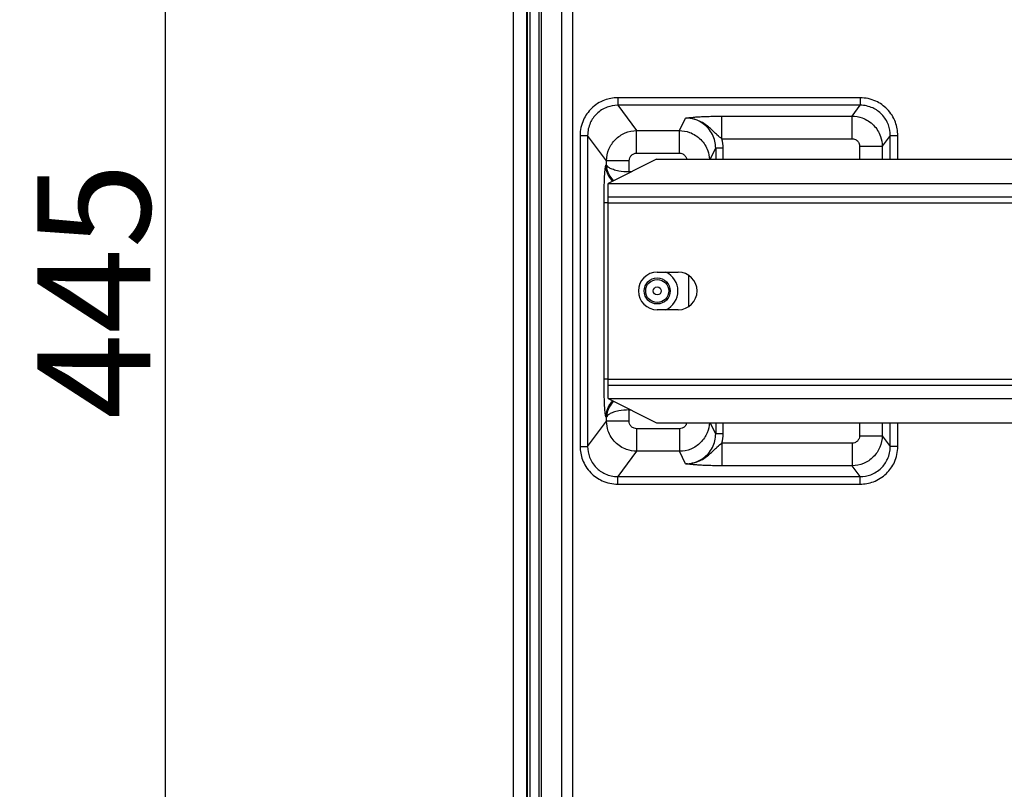
# Model space of a CAD drawing. Extents: x 2146 to 4666, y -1897 to -154.
# Drawn here: x 3555 to 3686, y -1050 to -947 of the extents above; entities that cross this region are included whole.
import ezdxf

# ---------------------------------------------------------------- set-up
doc = ezdxf.new("R2010")
doc.units = 0
doc.header["$LTSCALE"] = 30
doc.layers.get('DEFPOINTS').update_dxf_attribs({"linetype": 'CONTINUOUS'})
doc.layers.add('1', color=7, linetype='CONTINUOUS')
doc.styles.get("Standard").update_dxf_attribs({"font": 'txt.shx', "width": 0.7, "height": 3})
doc.styles.add('TEXTSTYLE_0', font='txt', dxfattribs={"width": 0.8})
doc.dimstyles.new('DSTYLE1', dxfattribs={"dimtxt": 10, "dimasz": 10, "dimexe": 4, "dimexo": 2, "dimgap": 2, "dimtad": 1, "dimdec": 0, "dimzin": 3, "dimdsep": 46, "dimtxsty": 'STANDARD', "dimcen": 0.09, "dimadec": 0, "dimazin": 0, "dimtp": 1, "dimtm": 1, "dimtfac": 1, "dimtdec": 4, "dimtofl": 0, "dimtmove": 0, "dimatfit": 3, "dimfxl": 1, "dimtolj": 1, "dimtzin": 0, "dimarcsym": 0})

# ---------------------------------------------------------------- blocks, each defined once
blk = doc.blocks.new('*D711')
at = {"layer": '1', "color": 0, "linetype": 'Continuous', "lineweight": -2}
for p, q in [((3682.18, -761), (3570.8, -761)), ((3574.8, -1196), (3574.8, -771)), ((3682.18, -1206), (3570.8, -1206))]:
    blk.add_line(p, q, dxfattribs=at)
at = {"layer": '1', "color": 0}
for points in [[(3576.46, -771), (3573.13, -771), (3574.8, -761)], [(3573.13, -1196), (3576.46, -1196), (3574.8, -1206)]]:
    blk.add_solid(points, dxfattribs=at)
at = {"layer": 'DEFPOINTS', "color": 0}
for p in [(3574.8, -761), (3684.18, -761), (3684.18, -1206)]:
    blk.add_point(p, dxfattribs=at)
at = {"layer": '1', "color": 0, "linetype": 'Continuous', "insert": (3565.3, -983.5), "char_height": 15, "attachment_point": 5, "rotation": 90, "style": 'TEXTSTYLE_0'}
blk.add_mtext('\\A1;445', dxfattribs=at)

msp = doc.modelspace()

# ---------------------------------------------------------------- linework, layer by layer
at = {"layer": '1', "color": 7, "linetype": 'Continuous'}
for p, q in [((3621.04, -1218.12), (3621.04, -748.88)), ((3622.79, -918.18), (3622.79, -1055.22)), ((3622.92, -1193.82), (3622.92, -918.18)), ((3623.22, -918.18), (3623.22, -1193.82)), ((3624.44, -1193.82), (3624.44, -918.18)), ((3624.74, -1193.82), (3624.74, -918.18)), ((3627.44, -919.46), (3627.44, -1192.54)), ((3628.94, -1192.54), (3628.94, -919.46)), ((3667.1, -957.84), (3634.88, -957.84)), ((3634.88, -957.84), (3634.88, -958.83)), ((3667.1, -957.84), (3667.1, -958.83)), ((3667.1, -958.83), (3634.88, -958.83)), ((3634.88, -958.83), (3637.4, -962.2)), ((3666.02, -960.27), (3667.1, -958.83)), ((3643.08, -962.2), (3643.91, -960.54)), ((3648.73, -963.27), (3648.73, -960.27)), ((3648.73, -960.27), (3666.02, -960.27)), ((3666.02, -963.27), (3666.02, -960.27)), ((3637.4, -965.19), (3637.4, -962.2)), ((3637.4, -962.2), (3643.08, -962.2)), ((3643.08, -965.19), (3643.08, -962.2)), ((3629.89, -962.83), (3629.89, -1004.17)), ((3629.89, -962.83), (3630.89, -962.83)), ((3630.89, -962.83), (3630.89, -1004.17)), ((3633.41, -966.19), (3630.89, -962.83)), ((3648.73, -963.27), (3666.02, -963.27)), ((3671.09, -962.83), (3670.01, -964.27)), ((3671.09, -962.83), (3672.09, -962.83)), ((3671.09, -966), (3671.09, -962.83)), ((3672.09, -966), (3672.09, -962.83)), ((3647.17, -966), (3647.9, -964.54)), ((3647.9, -964.54), (3647.9, -966)), ((3648.9, -966), (3648.9, -964.54)), ((3667.01, -964.27), (3667.01, -966)), ((3670.01, -964.27), (3670.01, -966)), ((3633.41, -966.72), (3633.41, -966.19)), ((3640.03, -966), (3633.63, -969.2)), ((3636.41, -967.69), (3636.41, -966.19)), ((3637.4, -965.19), (3643.08, -965.19)), ((3640.03, -966), (3906.81, -966)), ((3633.32, -966.78), (3633.41, -966.72)), ((3636.65, -967.69), (3636.41, -967.69)), ((3633.63, -971), (3633.63, -969.2)), ((3633.63, -969.2), (3906.81, -969.2)), ((3633.63, -971), (3906.8, -971)), ((3633.63, -971.8), (3633.63, -971)), ((3633.63, -971.78), (3633.07, -971.78)), ((3633.07, -995.22), (3633.07, -971.78)), ((3633.63, -995.2), (3633.63, -971.8)), ((3633.63, -971.8), (3884.03, -971.8)), ((3640.13, -981), (3642.93, -981)), ((3644.3, -981.41), (3644.3, -985.59)), ((3642.93, -986), (3640.13, -986)), ((3633.63, -995.22), (3633.07, -995.22)), ((3633.63, -996), (3633.63, -995.2)), ((3633.63, -995.2), (3884.03, -995.2)), ((3633.63, -996), (3906.8, -996)), ((3633.63, -997.8), (3633.63, -996)), ((3633.63, -997.8), (3640.03, -1001)), ((3633.63, -997.8), (3906.81, -997.8)), ((3633.41, -1000.27), (3633.32, -1000.21)), ((3633.41, -1000.81), (3633.41, -1000.27)), ((3636.41, -1000.81), (3636.41, -999.31)), ((3636.41, -999.31), (3636.65, -999.31)), ((3630.89, -1004.17), (3633.41, -1000.81)), ((3640.03, -1001), (3906.81, -1001)), ((3647.9, -1002.46), (3647.17, -1001)), ((3647.9, -1001), (3647.9, -1002.46)), ((3648.9, -1002.46), (3648.9, -1001)), ((3667.01, -1001), (3667.01, -1002.73)), ((3670.01, -1001), (3670.01, -1002.73)), ((3671.09, -1004.17), (3671.09, -1001)), ((3672.09, -1004.17), (3672.09, -1001)), ((3637.4, -1001.8), (3637.4, -1004.8)), ((3643.08, -1001.8), (3637.4, -1001.8)), ((3643.08, -1001.8), (3643.08, -1004.8)), ((3670.01, -1002.73), (3671.09, -1004.17)), ((3629.89, -1004.17), (3630.89, -1004.17)), ((3648.73, -1003.73), (3648.73, -1006.72)), ((3666.02, -1003.73), (3648.73, -1003.73)), ((3666.02, -1003.73), (3666.02, -1006.72)), ((3672.09, -1004.17), (3671.09, -1004.17)), ((3637.4, -1004.8), (3634.88, -1008.16)), ((3643.08, -1004.8), (3637.4, -1004.8)), ((3643.91, -1006.46), (3643.08, -1004.8)), ((3666.02, -1006.72), (3648.73, -1006.72)), ((3667.1, -1008.16), (3666.02, -1006.72)), ((3634.88, -1009.16), (3634.88, -1008.16)), ((3634.88, -1008.16), (3667.1, -1008.16)), ((3667.1, -1009.16), (3667.1, -1008.16)), ((3634.88, -1009.16), (3667.1, -1009.16))]:
    msp.add_line(p, q, dxfattribs=at)
for points in [[(3643.91, -960.53), (3643.91, -960.53, 0.00003), (3643.91, -960.53, 0.00003), (3643.91, -960.53, 0.00003), (3643.92, -960.53, 0.00003), (3643.92, -960.53, 0.00003), (3643.92, -960.53, 0.00003), (3643.92, -960.53, 0.00003), (3643.92, -960.53, 0.00003), (3643.93, -960.53, 0.00003), (3643.93, -960.53, 0.00003), (3643.93, -960.53, 0.00003), (3643.93, -960.53, 0.00003), (3643.93, -960.53, 0.00003), (3643.94, -960.53, 0.00003), (3643.94, -960.53, 0.00003), (3643.94, -960.53, 0.00003), (3643.94, -960.53, 0.00003), (3643.94, -960.53, 0.000031), (3643.95, -960.53, 0.00003), (3643.95, -960.53, 0.000028), (3643.95, -960.53, 0.000031), (3643.95, -960.53, 0.000037), (3643.95, -960.53, 0.000028), (3643.96, -960.53, 0.00001), (3643.96, -960.53, 0.000039), (3643.96, -960.53, 0.000067), (3643.96, -960.53, 0.000033), (3643.97, -960.53, 0.000017)], [(3644.15, -960.54), (3644.15, -960.54, 0.000629), (3644.14, -960.54, 0.000629), (3644.13, -960.54, 0.000629), (3644.13, -960.54, 0.000629), (3644.12, -960.54, 0.00063), (3644.12, -960.54, 0.00063), (3644.11, -960.54, 0.00063), (3644.1, -960.53, 0.00063), (3644.1, -960.53, 0.00063), (3644.09, -960.53, 0.00063), (3644.08, -960.53, 0.00063), (3644.08, -960.53, 0.00063), (3644.07, -960.53, 0.000631), (3644.07, -960.53, 0.000632), (3644.06, -960.53, 0.000631), (3644.05, -960.53, 0.000627), (3644.05, -960.53, 0.000633), (3644.04, -960.53, 0.000645), (3644.04, -960.53, 0.000627), (3644.03, -960.53, 0.000586), (3644.02, -960.53, 0.000647), (3644.02, -960.53, 0.000771), (3644.01, -960.53, 0.000585), (3644.01, -960.53, 0.000201), (3644, -960.53, 0.000826), (3643.99, -960.53, 0.001421), (3643.98, -960.53, 0.000695), (3643.97, -960.53, 0.000368)], [(3648.9, -964.54), (3648.85, -964.54, 0.000002), (3648.8, -964.54, 0.000002), (3648.76, -964.54, 0.000002), (3648.71, -964.54, 0.000002), (3648.66, -964.54, 0.000002), (3648.61, -964.54, 0.000002), (3648.56, -964.54, 0.000002), (3648.51, -964.54, 0.000003), (3648.47, -964.54, 0.000003), (3648.42, -964.54, 0.000003), (3648.37, -964.54, 0.000003), (3648.33, -964.54, 0.000003), (3648.29, -964.54, 0.000004), (3648.24, -964.54, 0.000004), (3648.2, -964.54, 0.000004), (3648.17, -964.54, 0.000005), (3648.13, -964.54, 0.000005), (3648.1, -964.54, 0.000006), (3648.07, -964.54, 0.000007), (3648.04, -964.54, 0.000008), (3648.01, -964.54, 0.00001), (3647.99, -964.54, 0.000014), (3647.97, -964.54, 0.000014), (3647.95, -964.54, 0.000007), (3647.94, -964.54, 0.000026), (3647.92, -964.54, 0.000084), (3647.91, -964.54, 0.000101), (3647.9, -964.54, 0.0001)], [(3667.01, -964.27), (3667.15, -964.27, 0.000002), (3667.29, -964.27, 0.000002), (3667.44, -964.27, 0.000002), (3667.58, -964.27, 0.000002), (3667.72, -964.27, 0.000002), (3667.87, -964.27, 0.000002), (3668.01, -964.27, 0.000002), (3668.16, -964.27, 0.000002), (3668.3, -964.27, 0.000002), (3668.44, -964.27, 0.000003), (3668.57, -964.27, 0.000003), (3668.71, -964.27, 0.000003), (3668.84, -964.27, 0.000003), (3668.96, -964.27, 0.000003), (3669.08, -964.27, 0.000004), (3669.19, -964.27, 0.000004), (3669.3, -964.27, 0.000005), (3669.4, -964.27, 0.000005), (3669.49, -964.27, 0.000006), (3669.58, -964.27, 0.000006), (3669.65, -964.27, 0.000008), (3669.72, -964.27, 0.000012), (3669.79, -964.27, 0.000012), (3669.84, -964.27, 0.000006), (3669.89, -964.27, 0.000022), (3669.93, -964.27, 0.000066), (3669.97, -964.27, 0.000073), (3670.01, -964.27, 0.000068)], [(3636.41, -966.19), (3636.27, -966.19, -0.000002), (3636.13, -966.19, -0.000002), (3635.98, -966.19, -0.000002), (3635.84, -966.19, -0.000002), (3635.69, -966.19, -0.000002), (3635.55, -966.19, -0.000002), (3635.4, -966.19, -0.000002), (3635.26, -966.19, -0.000002), (3635.12, -966.19, -0.000002), (3634.98, -966.19, -0.000003), (3634.84, -966.19, -0.000003), (3634.71, -966.19, -0.000003), (3634.58, -966.19, -0.000003), (3634.46, -966.19, -0.000004), (3634.34, -966.19, -0.000004), (3634.23, -966.19, -0.000004), (3634.12, -966.19, -0.000005), (3634.02, -966.19, -0.000006), (3633.93, -966.19, -0.000006), (3633.84, -966.19, -0.000007), (3633.77, -966.19, -0.000009), (3633.7, -966.19, -0.000012), (3633.63, -966.19, -0.000012), (3633.58, -966.19, -0.000006), (3633.53, -966.19, -0.000022), (3633.49, -966.19, -0.000069), (3633.45, -966.19, -0.000076), (3633.41, -966.19, -0.00007)], [(3634.21, -968.91), (3634.15, -968.85, -0.006846), (3634.09, -968.79, -0.006878), (3634.04, -968.73, -0.006873), (3633.99, -968.66, -0.006861), (3633.94, -968.6, -0.006855), (3633.89, -968.53, -0.006839), (3633.84, -968.46, -0.006826), (3633.79, -968.39, -0.006804), (3633.75, -968.32, -0.006789), (3633.71, -968.25, -0.006762), (3633.67, -968.18, -0.006742), (3633.63, -968.11, -0.006705), (3633.6, -968.04, -0.006687), (3633.57, -967.96, -0.006657), (3633.54, -967.89, -0.006618), (3633.51, -967.82, -0.00654), (3633.48, -967.74, -0.006558), (3633.46, -967.67, -0.006623), (3633.43, -967.59, -0.006429), (3633.41, -967.52, -0.006004), (3633.4, -967.44, -0.006511), (3633.38, -967.37, -0.007579), (3633.37, -967.29, -0.005865), (3633.35, -967.22, -0.002315), (3633.34, -967.15, -0.007916), (3633.34, -967.07, -0.013397), (3633.33, -966.95, -0.006717), (3633.32, -966.78, -0.003643)], [(3634.21, -998.09), (3634.15, -998.15, 0.006846), (3634.09, -998.21, 0.006878), (3634.04, -998.27, 0.006873), (3633.99, -998.33, 0.006861), (3633.94, -998.4, 0.006855), (3633.89, -998.47, 0.006839), (3633.84, -998.53, 0.006826), (3633.79, -998.6, 0.006804), (3633.75, -998.67, 0.00679), (3633.71, -998.74, 0.006762), (3633.67, -998.81, 0.006742), (3633.63, -998.89, 0.006706), (3633.6, -998.96, 0.006687), (3633.57, -999.03, 0.006657), (3633.54, -999.11, 0.006618), (3633.51, -999.18, 0.00654), (3633.48, -999.25, 0.006558), (3633.46, -999.33, 0.006623), (3633.43, -999.4, 0.006429), (3633.41, -999.48, 0.006004), (3633.4, -999.55, 0.006511), (3633.38, -999.63, 0.007578), (3633.37, -999.71, 0.005865), (3633.35, -999.78, 0.002315), (3633.34, -999.84, 0.007916), (3633.34, -999.92, 0.013396), (3633.33, -1000.05, 0.006717), (3633.32, -1000.21, 0.003643)], [(3636.41, -1000.81), (3636.27, -1000.81, 0.000002), (3636.13, -1000.81, 0.000001), (3635.98, -1000.81, 0.000001), (3635.84, -1000.81, 0.000002), (3635.69, -1000.81, 0.000002), (3635.55, -1000.81, 0.000002), (3635.4, -1000.81, 0.000002), (3635.26, -1000.81, 0.000002), (3635.12, -1000.81, 0.000002), (3634.98, -1000.81, 0.000002), (3634.84, -1000.81, 0.000002), (3634.71, -1000.81, 0.000002), (3634.58, -1000.81, 0.000002), (3634.46, -1000.81, 0.000003), (3634.34, -1000.81, 0.000003), (3634.23, -1000.81, 0.000003), (3634.12, -1000.81, 0.000004), (3634.02, -1000.81, 0.000004), (3633.93, -1000.81, 0.000005), (3633.84, -1000.81, 0.000005), (3633.77, -1000.81, 0.000006), (3633.7, -1000.81, 0.000009), (3633.63, -1000.81, 0.000009), (3633.58, -1000.81, 0.000005), (3633.53, -1000.81, 0.000017), (3633.49, -1000.81, 0.000052), (3633.45, -1000.81, 0.000057), (3633.41, -1000.81, 0.000053)], [(3648.9, -1002.46), (3648.85, -1002.46, -0.000002), (3648.8, -1002.46, -0.000002), (3648.76, -1002.46, -0.000002), (3648.71, -1002.46, -0.000002), (3648.66, -1002.46, -0.000002), (3648.61, -1002.46, -0.000002), (3648.56, -1002.46, -0.000002), (3648.51, -1002.46, -0.000002), (3648.47, -1002.46, -0.000002), (3648.42, -1002.46, -0.000002), (3648.37, -1002.46, -0.000002), (3648.33, -1002.46, -0.000002), (3648.29, -1002.46, -0.000003), (3648.24, -1002.46, -0.000003), (3648.2, -1002.46, -0.000003), (3648.17, -1002.46, -0.000004), (3648.13, -1002.46, -0.000004), (3648.1, -1002.46, -0.000005), (3648.07, -1002.46, -0.000005), (3648.04, -1002.46, -0.000006), (3648.01, -1002.46, -0.000007), (3647.99, -1002.46, -0.000011), (3647.97, -1002.46, -0.000011), (3647.95, -1002.46, -0.000006), (3647.94, -1002.46, -0.00002), (3647.92, -1002.46, -0.000064), (3647.91, -1002.46, -0.000077), (3647.9, -1002.46, -0.000076)], [(3667.01, -1002.73), (3667.15, -1002.73, -0.000001), (3667.29, -1002.73, -0.000001), (3667.44, -1002.73, -0.000001), (3667.58, -1002.73, -0.000001), (3667.72, -1002.73, -0.000002), (3667.87, -1002.73, -0.000002), (3668.01, -1002.73, -0.000002), (3668.16, -1002.73, -0.000002), (3668.3, -1002.73, -0.000002), (3668.44, -1002.73, -0.000002), (3668.57, -1002.73, -0.000002), (3668.71, -1002.73, -0.000002), (3668.84, -1002.73, -0.000002), (3668.96, -1002.73, -0.000003), (3669.08, -1002.73, -0.000003), (3669.19, -1002.73, -0.000003), (3669.3, -1002.73, -0.000004), (3669.4, -1002.73, -0.000004), (3669.49, -1002.73, -0.000005), (3669.58, -1002.73, -0.000005), (3669.65, -1002.73, -0.000006), (3669.72, -1002.73, -0.000009), (3669.79, -1002.73, -0.000009), (3669.84, -1002.73, -0.000005), (3669.89, -1002.73, -0.000016), (3669.93, -1002.73, -0.00005), (3669.97, -1002.73, -0.000056), (3670.01, -1002.73, -0.000051)], [(3643.97, -1006.47), (3643.96, -1006.47, -0.000455), (3643.96, -1006.47, -0.000491), (3643.96, -1006.47, -0.000532), (3643.95, -1006.47, -0.000577), (3643.95, -1006.47, -0.000629), (3643.94, -1006.47, -0.000687), (3643.94, -1006.47, -0.000756), (3643.94, -1006.47, -0.000833), (3643.93, -1006.47, -0.000925), (3643.93, -1006.47, -0.00103), (3643.93, -1006.47, -0.001158), (3643.93, -1006.47, -0.001305), (3643.92, -1006.47, -0.001492), (3643.92, -1006.47, -0.001713), (3643.92, -1006.46, -0.001992), (3643.92, -1006.46, -0.002318), (3643.92, -1006.46, -0.002795), (3643.91, -1006.46, -0.003451), (3643.91, -1006.46, -0.004179), (3643.91, -1006.46, -0.004875), (3643.91, -1006.46, -0.006971), (3643.91, -1006.46, -0.011684), (3643.91, -1006.46, -0.013597), (3643.91, -1006.46, -0.006049), (3643.91, -1006.46, -0.032768), (3643.91, -1006.46, -0.204601), (3643.91, -1006.46, -0.198657), (3643.91, -1006.46, -0.065789)], [(3644.15, -1006.46), (3644.15, -1006.46, -0.000624), (3644.14, -1006.46, -0.000624), (3644.13, -1006.46, -0.000624), (3644.13, -1006.46, -0.000624), (3644.12, -1006.46, -0.000624), (3644.12, -1006.46, -0.000624), (3644.11, -1006.46, -0.000625), (3644.1, -1006.46, -0.000625), (3644.1, -1006.46, -0.000625), (3644.09, -1006.46, -0.000625), (3644.09, -1006.46, -0.000625), (3644.08, -1006.46, -0.000625), (3644.07, -1006.46, -0.000625), (3644.07, -1006.46, -0.000627), (3644.06, -1006.46, -0.000625), (3644.06, -1006.47, -0.000621), (3644.05, -1006.47, -0.000627), (3644.04, -1006.47, -0.00064), (3644.04, -1006.47, -0.000622), (3644.03, -1006.47, -0.00058), (3644.02, -1006.47, -0.000641), (3644.02, -1006.47, -0.000764), (3644.01, -1006.47, -0.00058), (3644.01, -1006.47, -0.000199), (3644, -1006.47, -0.000818), (3643.99, -1006.47, -0.001408), (3643.98, -1006.47, -0.000689), (3643.97, -1006.47, -0.000365)]]:
    msp.add_lwpolyline(points, format="xyb", dxfattribs=at)
for radius in [1.73, 1.53, 0.532]:
    msp.add_circle((3640.13, -983.5), radius, dxfattribs=at)
for centre, radius, start, end in [((3640.13, -983.5), 2.5, 90, 270), ((3640.13, -983.5), 2.75, 294.62, 65.38), ((3642.93, -983.5), 2.5, 270, 90)]:
    msp.add_arc(centre, radius, start, end, dxfattribs=at)
for points, knots in [([(3634.88, -957.84), (3634.28, -957.84), (3633, -958.07), (3631.36, -959.11), (3630.18, -960.79), (3629.89, -962.12), (3629.89, -962.83)], [2, 2, 2, 2, 3.177544, 4.530846, 5.759462, 7.163086, 7.163086, 7.163086, 7.163086]), ([(3672.09, -962.83), (3672.09, -962.23), (3671.86, -960.95), (3670.82, -959.31), (3669.14, -958.12), (3667.81, -957.84), (3667.1, -957.84)], [2, 2, 2, 2, 3.177595, 4.530796, 5.759459, 7.162881, 7.162881, 7.162881, 7.162881]), ([(3634.88, -958.83), (3634.4, -958.83), (3633.38, -959.02), (3632.06, -959.85), (3631.12, -961.19), (3630.89, -962.26), (3630.89, -962.83)], [2, 2, 2, 2, 3.177544, 4.530846, 5.759462, 7.163086, 7.163086, 7.163086, 7.163086]), ([(3671.09, -962.83), (3671.09, -962.35), (3670.9, -961.33), (3670.07, -960.01), (3668.73, -959.06), (3667.67, -958.83), (3667.1, -958.83)], [2, 2, 2, 2, 3.177595, 4.530796, 5.759459, 7.162881, 7.162881, 7.162881, 7.162881]), ([(3644.15, -960.54), (3644.13, -960.54), (3644.09, -960.54), (3644.03, -960.54), (3643.97, -960.53), (3643.93, -960.53), (3643.91, -960.53)], [0, 0, 0, 0, 0.283798, 0.490678, 0.700355, 1, 1, 1, 1]), ([(3647.9, -964.54), (3647.9, -963.9), (3647.6, -962.64), (3646.75, -961.65), (3645.9, -961.04), (3645.15, -960.66), (3644.32, -960.53), (3643.91, -960.53)], [2, 2, 2, 2, 3.54433, 5.089424, 5.089424, 6.097669, 7.105841, 7.105841, 7.105841, 7.105841]), ([(3643.97, -960.53), (3644.05, -960.51), (3644.14, -960.5), (3644.32, -960.48), (3644.42, -960.47), (3644.65, -960.44), (3644.77, -960.43), (3645.05, -960.4), (3645.21, -960.39), (3645.58, -960.36), (3645.79, -960.35), (3646.26, -960.33), (3646.52, -960.32), (3647.39, -960.29), (3648.06, -960.27), (3648.73, -960.27)], [2, 2, 2, 2, 2.123294, 2.123294, 2.25576, 2.25576, 2.401555, 2.401555, 2.567362, 2.567362, 2.753568, 2.753568, 2.957449, 2.957449, 3.404113, 3.404113, 3.404113, 3.404113]), ([(3648.73, -963.27), (3648.54, -963.14), (3648.32, -962.99), (3647.96, -962.65), (3647.83, -962.53), (3647.55, -962.25), (3647.4, -962.1), (3647.06, -961.78), (3646.88, -961.63), (3646.45, -961.31), (3646.21, -961.15), (3645.68, -960.89), (3645.41, -960.78), (3644.79, -960.61), (3644.48, -960.56), (3644.15, -960.54)], [2, 2, 2, 2, 2.446664, 2.446664, 2.650545, 2.650545, 2.836751, 2.836751, 3.002558, 3.002558, 3.148353, 3.148353, 3.280819, 3.280819, 3.404113, 3.404113, 3.404113, 3.404113]), ([(3666.02, -960.27), (3666.47, -960.28), (3667.53, -960.46), (3668.95, -961.37), (3669.83, -962.79), (3670.01, -963.82), (3670.01, -964.27)], [2, 2, 2, 2, 2.217535, 2.505604, 2.787974, 3, 3, 3, 3]), ([(3633.41, -966.19), (3633.41, -965.67), (3633.62, -964.63), (3634.51, -963.3), (3635.84, -962.41), (3636.88, -962.2), (3637.4, -962.2)], [2, 2, 2, 2, 2.250198, 2.500137, 2.749998, 3, 3, 3, 3]), ([(3643.08, -962.2), (3643.53, -962.2), (3644.59, -962.38), (3646.02, -963.29), (3646.86, -964.66), (3647.05, -965.62), (3647.07, -966)], [2, 2, 2, 2, 2.2174663, 2.5055542, 2.7879667, 2.9690995, 2.9690995, 2.9690995, 2.9690995]), ([(3666.02, -963.27), (3666.13, -963.27), (3666.39, -963.31), (3666.75, -963.54), (3666.97, -963.9), (3667.01, -964.16), (3667.01, -964.27)], [2, 2, 2, 2, 2.217535, 2.505604, 2.787974, 3, 3, 3, 3]), ([(3636.41, -966.19), (3636.41, -966.06), (3636.46, -965.8), (3636.68, -965.47), (3637.01, -965.24), (3637.27, -965.19), (3637.4, -965.19)], [2, 2, 2, 2, 2.250198, 2.500137, 2.749998, 3, 3, 3, 3]), ([(3643.08, -965.19), (3643.19, -965.19), (3643.46, -965.24), (3643.81, -965.47), (3644, -965.77), (3644.05, -965.95), (3644.06, -966)], [2, 2, 2, 2, 2.2174663, 2.5055542, 2.7879667, 2.8758622, 2.8758622, 2.8758622, 2.8758622]), ([(3633.07, -971.78), (3633.07, -971.14), (3633.08, -969.86), (3633.14, -968.22), (3633.22, -967.1), (3633.29, -966.8), (3633.32, -966.78)], [2, 2, 2, 2, 2.408317, 2.816476, 3.224318, 3.631991, 3.631991, 3.631991, 3.631991]), ([(3636.41, -967.69), (3635.92, -967.68), (3635.15, -967.61), (3634.28, -967.39), (3633.64, -967.11), (3633.43, -966.87), (3633.41, -966.72)], [0, 0, 0, 0, 0.305489, 0.500667, 0.694995, 1, 1, 1, 1]), ([(3634.35, -968.84), (3634.33, -968.82), (3634.09, -968.59), (3633.61, -967.94), (3633.42, -967.19), (3633.41, -966.72)], [0.4852949, 0.4852949, 0.4852949, 0.4852949, 0.5007471, 0.6955233, 1, 1, 1, 1]), ([(3633.32, -1000.21), (3633.29, -1000.19), (3633.22, -999.9), (3633.14, -998.78), (3633.08, -997.14), (3633.07, -995.86), (3633.07, -995.22)], [2, 2, 2, 2, 2.407674, 2.815515, 3.223674, 3.631991, 3.631991, 3.631991, 3.631991]), ([(3634.35, -998.16), (3634.33, -998.17), (3634.09, -998.4), (3633.61, -999.06), (3633.42, -999.81), (3633.41, -1000.27)], [0.4852945, 0.4852945, 0.4852945, 0.4852945, 0.5007468, 0.6955234, 1, 1, 1, 1]), ([(3636.41, -999.31), (3635.92, -999.31), (3635.15, -999.39), (3634.28, -999.61), (3633.64, -999.89), (3633.43, -1000.12), (3633.41, -1000.27)], [0, 0, 0, 0, 0.305489, 0.500667, 0.694995, 1, 1, 1, 1]), ([(3637.4, -1004.8), (3636.95, -1004.8), (3635.89, -1004.61), (3634.47, -1003.7), (3633.58, -1002.28), (3633.41, -1001.25), (3633.41, -1000.81)], [2, 2, 2, 2, 2.217535, 2.505604, 2.787974, 3, 3, 3, 3]), ([(3637.4, -1001.8), (3637.29, -1001.8), (3637.02, -1001.76), (3636.67, -1001.53), (3636.45, -1001.17), (3636.41, -1000.92), (3636.41, -1000.81)], [2, 2, 2, 2, 2.217535, 2.505604, 2.787974, 3, 3, 3, 3]), ([(3644.06, -1001), (3644.04, -1001.06), (3643.99, -1001.25), (3643.8, -1001.53), (3643.47, -1001.75), (3643.21, -1001.8), (3643.08, -1001.8)], [2.1241059, 2.1241059, 2.1241059, 2.1241059, 2.2502348, 2.5002359, 2.7501013, 3, 3, 3, 3]), ([(3647.07, -1001), (3647.05, -1001.45), (3646.83, -1002.42), (3645.97, -1003.7), (3644.64, -1004.59), (3643.6, -1004.8), (3643.08, -1004.8)], [2.0308921, 2.0308921, 2.0308921, 2.0308921, 2.2502348, 2.5002359, 2.7501013, 3, 3, 3, 3]), ([(3643.91, -1006.46), (3644.32, -1006.46), (3645.15, -1006.33), (3645.9, -1005.96), (3646.75, -1005.35), (3647.6, -1004.36), (3647.9, -1003.09), (3647.9, -1002.46)], [2, 2, 2, 2, 3.008173, 4.016417, 4.016417, 5.561512, 7.105841, 7.105841, 7.105841, 7.105841]), ([(3667.01, -1002.73), (3667.01, -1002.86), (3666.96, -1003.12), (3666.74, -1003.45), (3666.41, -1003.68), (3666.15, -1003.73), (3666.02, -1003.73)], [2, 2, 2, 2, 2.250198, 2.500137, 2.749998, 3, 3, 3, 3]), ([(3670.01, -1002.73), (3670.01, -1003.25), (3669.8, -1004.29), (3668.91, -1005.62), (3667.58, -1006.51), (3666.54, -1006.72), (3666.02, -1006.72)], [2, 2, 2, 2, 2.250198, 2.500137, 2.749998, 3, 3, 3, 3]), ([(3629.89, -1004.17), (3629.89, -1004.76), (3630.12, -1006.04), (3631.16, -1007.69), (3632.84, -1008.87), (3634.17, -1009.16), (3634.88, -1009.16)], [2, 2, 2, 2, 3.177595, 4.530796, 5.759459, 7.162881, 7.162881, 7.162881, 7.162881]), ([(3630.89, -1004.17), (3630.89, -1004.64), (3631.07, -1005.67), (3631.9, -1006.99), (3633.24, -1007.93), (3634.31, -1008.16), (3634.88, -1008.16)], [2, 2, 2, 2, 3.177595, 4.530796, 5.759459, 7.162881, 7.162881, 7.162881, 7.162881]), ([(3644.15, -1006.46), (3644.48, -1006.44), (3644.79, -1006.39), (3645.41, -1006.22), (3645.68, -1006.1), (3646.21, -1005.84), (3646.45, -1005.68), (3646.88, -1005.37), (3647.06, -1005.21), (3647.4, -1004.9), (3647.55, -1004.75), (3647.83, -1004.47), (3647.96, -1004.35), (3648.32, -1004.01), (3648.54, -1003.85), (3648.73, -1003.73)], [2, 2, 2, 2, 2.123282, 2.123282, 2.255742, 2.255742, 2.40153, 2.40153, 2.567327, 2.567327, 2.753518, 2.753518, 2.957379, 2.957379, 3.403989, 3.403989, 3.403989, 3.403989]), ([(3667.1, -1009.16), (3667.69, -1009.16), (3668.97, -1008.93), (3670.62, -1007.89), (3671.8, -1006.21), (3672.09, -1004.88), (3672.09, -1004.17)], [2, 2, 2, 2, 3.177544, 4.530846, 5.759462, 7.163086, 7.163086, 7.163086, 7.163086]), ([(3667.1, -1008.16), (3667.57, -1008.16), (3668.6, -1007.98), (3669.91, -1007.15), (3670.86, -1005.8), (3671.09, -1004.74), (3671.09, -1004.17)], [2, 2, 2, 2, 3.177544, 4.530846, 5.759462, 7.163086, 7.163086, 7.163086, 7.163086]), ([(3643.91, -1006.46), (3643.93, -1006.46), (3643.97, -1006.46), (3644.03, -1006.46), (3644.09, -1006.46), (3644.13, -1006.46), (3644.15, -1006.46)], [0, 0, 0, 0, 0.294301, 0.503109, 0.710984, 1, 1, 1, 1]), ([(3648.73, -1006.72), (3648.06, -1006.72), (3647.39, -1006.71), (3646.52, -1006.68), (3646.26, -1006.67), (3645.79, -1006.64), (3645.58, -1006.63), (3645.21, -1006.6), (3645.05, -1006.59), (3644.77, -1006.57), (3644.65, -1006.55), (3644.42, -1006.53), (3644.32, -1006.52), (3644.14, -1006.49), (3644.05, -1006.48), (3643.97, -1006.47)], [2, 2, 2, 2, 2.44661, 2.44661, 2.650471, 2.650471, 2.836662, 2.836662, 3.002459, 3.002459, 3.148247, 3.148247, 3.280708, 3.280708, 3.403989, 3.403989, 3.403989, 3.403989])]:
    msp.add_open_spline(points, degree=3, knots=knots, dxfattribs=at)
for points in [[(3648.9, -964.54), (3648.9, -964.11), (3648.84, -963.68), (3648.73, -963.27)], [(3636.41, -967.69), (3636.41, -967.73), (3636.41, -967.77), (3636.41, -967.81)], [(3636.41, -999.19), (3636.41, -999.23), (3636.41, -999.27), (3636.41, -999.31)], [(3648.73, -1003.73), (3648.84, -1003.31), (3648.9, -1002.89), (3648.9, -1002.46)]]:
    msp.add_open_spline(points, degree=3, dxfattribs=at)

# ---------------------------------------------------------------- dimensions: what is measured, and where the dimension line sits
at = {"layer": '1', "color": 1, "linetype": 'Continuous'}
dim = msp.add_linear_dim(base=(3574.8, -761), p1=(3684.18, -1206), p2=(3684.18, -761), angle=90, dimstyle='DSTYLE1', override={"dimtxt": 15, "dimtxsty": 'TEXTSTYLE_0', "dimsah": 1}, dxfattribs=at)
dim.commit()
dim.dimension.update_dxf_attribs({"geometry": '*D711', "text_midpoint": (3574.8, -983.5), "dimtype": 161})

doc.saveas('drawing.dxf')
